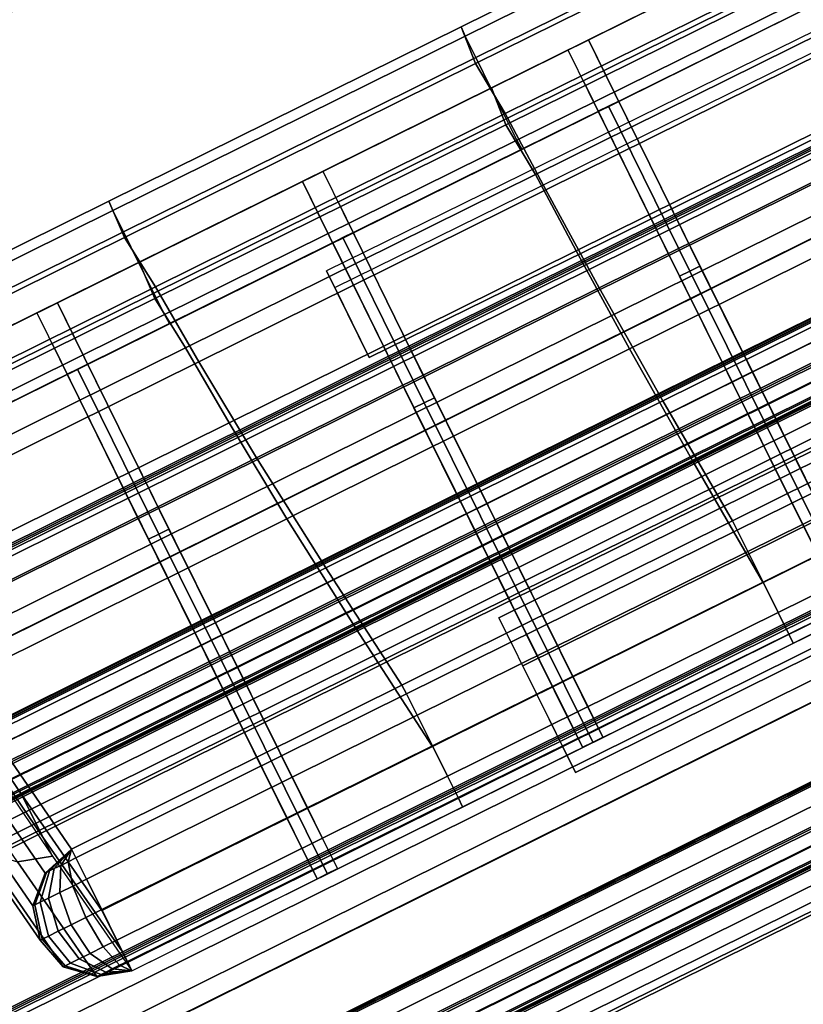
# Model space of a CAD drawing. Units: metres. Extents: x -0.3 to 2.45, y -1.09 to 1.13.
# Drawn here: x 0.75 to 0.82, y 0.12 to 0.21 of the extents above; entities that cross this region are included whole.
import ezdxf

# ---------------------------------------------------------------- set-up
doc = ezdxf.new("R2010")
doc.units = ezdxf.units.M
for name, color, linetype in [('72_CMAN_INSERT', 7, 'Continuous'), ('72_CMAN_RECEPTION_D2_ANY', 251, 'Continuous'), ('72_CMAN_RECEPTION_D3_DOGA', 7, 'Continuous'), ('72_CMAN_RECEPTION_D3_PLASTIC', 7, 'Continuous'), ('72_CMAN_RECEPTION_D3_TELAIO', 7, 'Continuous'), ('72_CMAN_RECEPTION_D3_TOPREC', 7, 'Continuous')]:
    doc.layers.add(name, color=color, linetype=linetype)

# ---------------------------------------------------------------- blocks, each defined once
blk = doc.blocks.new('72CMAN_RECEPTION_D3_DOGA_CONV60_1')
for points in [[(0.016384, 0.047137, 0.644388), (0.014818, 0.044059, 0.536674), (0.045573, 0.028751, 0.53668), (0.047269, 0.031762, 0.644394)], [(0.016384, 0.047137, 0.644388), (0.047269, 0.031762, 0.644394), (0.046834, 0.030973, 0.647391), (0.01595, 0.046348, 0.647385)], [(0.01595, 0.046348, 0.647385), (0.046834, 0.030973, 0.647391), (0.045906, 0.029111, 0.649688), (0.015021, 0.044486, 0.649682)], [(0.014818, 0.044059, 0.536674), (0.013244, 0.03915, 0.42903), (0.043756, 0.02397, 0.429035), (0.045573, 0.028751, 0.53668)], [(0.015021, 0.044486, 0.649682), (0.045906, 0.029111, 0.649688), (0.044569, 0.026426, 0.650475), (0.013684, 0.041801, 0.650469)], [(0.013711, 0.041766, 0.644407), (0.011046, 0.036413, 0.644425), (0.196353, -0.055838, 0.644462), (0.199018, -0.050485, 0.644443)], [(0.01372, 0.041784, 0.644407), (0.012153, 0.038706, 0.536693), (0.042908, 0.023398, 0.536698), (0.044604, 0.026409, 0.644413)], [(0.013684, 0.041801, 0.650469), (0.044569, 0.026426, 0.650475), (0.04323, 0.023736, 0.649708), (0.012346, 0.039111, 0.649702)], [(0.013244, 0.03915, 0.42903), (0.01069, 0.031938, 0.321534), (0.04083, 0.016954, 0.321538), (0.043756, 0.02397, 0.429035)], [(0.012346, 0.039111, 0.649702), (0.04323, 0.023736, 0.649708), (0.042296, 0.021856, 0.647429), (0.011411, 0.037232, 0.647423)], [(0.012153, 0.038706, 0.536693), (0.010579, 0.033797, 0.429048), (0.041091, 0.018618, 0.429053), (0.042908, 0.023398, 0.536698)], [(0.011411, 0.037232, 0.647423), (0.042296, 0.021856, 0.647429), (0.04193, 0.021038, 0.644431), (0.011046, 0.036413, 0.644425)], [(0.010579, 0.033797, 0.429048), (0.008026, 0.026585, 0.321552), (0.038165, 0.011601, 0.321557), (0.041091, 0.018618, 0.429053)], [(0.01069, 0.031938, 0.321534), (0.007471, 0.02259, 0.21422), (0.037189, 0.007826, 0.214223), (0.04083, 0.016954, 0.321538)], [(0.047269, 0.031762, 0.644394), (0.045573, 0.028751, 0.53668), (0.076341, 0.013436, 0.536686), (0.078154, 0.016387, 0.644401)], [(0.047269, 0.031762, 0.644394), (0.078154, 0.016387, 0.644401), (0.077719, 0.015598, 0.647398), (0.046834, 0.030973, 0.647391)], [(0.027087, 0.013748, 0.321591), (0.034315, 0.02818, 0.644434), (0.035652, 0.030865, 0.644425), (0.028424, 0.016433, 0.321582)], [(0.046834, 0.030973, 0.647391), (0.077719, 0.015598, 0.647398), (0.07679, 0.013736, 0.649694), (0.045906, 0.029111, 0.649688)], [(0.028878, 0.012856, 0.321591), (0.036106, 0.027289, 0.644434), (0.037443, 0.029974, 0.644425), (0.030215, 0.015542, 0.321582)], [(0.045573, 0.028751, 0.53668), (0.043756, 0.02397, 0.429035), (0.074436, 0.008702, 0.429039), (0.076341, 0.013436, 0.536686)], [(0.045906, 0.029111, 0.649688), (0.07679, 0.013736, 0.649694), (0.075454, 0.011051, 0.650482), (0.044569, 0.026426, 0.650475)], [(0.02575, 0.011062, 0.3216), (0.032978, 0.025494, 0.644443), (0.034315, 0.02818, 0.644434), (0.027087, 0.013748, 0.321591)], [(0.027541, 0.010171, 0.3216), (0.034769, 0.024603, 0.644443), (0.036106, 0.027289, 0.644434), (0.028878, 0.012856, 0.321591)], [(0.008026, 0.026585, 0.321552), (0.004806, 0.017237, 0.214239), (0.034525, 0.002473, 0.214242), (0.038165, 0.011601, 0.321557)], [(0.044604, 0.026409, 0.644413), (0.042908, 0.023398, 0.536698), (0.073676, 0.008083, 0.536704), (0.075489, 0.011034, 0.644419)], [(0.044569, 0.026426, 0.650475), (0.075454, 0.011051, 0.650482), (0.074115, 0.008361, 0.649715), (0.04323, 0.023736, 0.649708)], [(0.02575, 0.011062, 0.3216), (0.026646, 0.010616, 0.3216), (0.033873, 0.025049, 0.644443), (0.032978, 0.025494, 0.644443)], [(0.026646, 0.010616, 0.3216), (0.027541, 0.010171, 0.3216), (0.034769, 0.024603, 0.644443), (0.033873, 0.025049, 0.644443)], [(0.043756, 0.02397, 0.429035), (0.04083, 0.016954, 0.321538), (0.071255, 0.001817, 0.321543), (0.074436, 0.008702, 0.429039)], [(0.042908, 0.023398, 0.536698), (0.041091, 0.018618, 0.429053), (0.071771, 0.003349, 0.429058), (0.073676, 0.008083, 0.536704)], [(0.04323, 0.023736, 0.649708), (0.074115, 0.008361, 0.649715), (0.07318, 0.006481, 0.647435), (0.042296, 0.021856, 0.647429)], [(0.007471, 0.02259, 0.21422), (0.003854, 0.011704, 0.107063), (0.033168, -0.002853, 0.107066), (0.037189, 0.007826, 0.214223)], [(0.042296, 0.021856, 0.647429), (0.07318, 0.006481, 0.647435), (0.072815, 0.005663, 0.644437), (0.04193, 0.021038, 0.644431)], [(0.050363, 0.002161, 0.321591), (0.05759, 0.016593, 0.644434), (0.058927, 0.019278, 0.644425), (0.0517, 0.004846, 0.321582)], [(0.041091, 0.018618, 0.429053), (0.038165, 0.011601, 0.321557), (0.06859, -0.003535, 0.321561), (0.071771, 0.003349, 0.429058)], [(0.052153, 0.001269, 0.321591), (0.059381, 0.015702, 0.644434), (0.060718, 0.018387, 0.644425), (0.05349, 0.003955, 0.321582)], [(-0.000661, 0.002634, 0.107077), (0.001189, 0.006351, 0.107081), (0.004806, 0.017237, 0.214239), (0.002988, 0.01353, 0.214237)], [(0.004806, 0.017237, 0.214239), (0.001189, 0.006351, 0.107081), (0.030503, -0.008206, 0.107084), (0.034525, 0.002473, 0.214242)], [(0.012309, -0.016041, 0.000028), (0.027087, 0.013748, 0.321591), (0.028424, 0.016433, 0.321582), (0.013646, -0.013356, 0.000018)], [(0.04083, 0.016954, 0.321538), (0.037189, 0.007826, 0.214223), (0.067239, -0.007114, 0.214227), (0.071255, 0.001817, 0.321543)], [(0.049026, -0.000525, 0.3216), (0.056254, 0.013907, 0.644443), (0.05759, 0.016593, 0.644434), (0.050363, 0.002161, 0.321591)], [(0.050816, -0.001416, 0.3216), (0.058044, 0.013016, 0.644443), (0.059381, 0.015702, 0.644434), (0.052153, 0.001269, 0.321591)], [(0.078154, 0.016387, 0.644401), (0.076341, 0.013436, 0.536686), (0.107115, -0.001884, 0.536692), (0.109038, 0.001012, 0.644407)], [(0.077719, 0.015598, 0.647398), (0.108603, 0.000223, 0.647404), (0.107675, -0.001639, 0.649701), (0.07679, 0.013736, 0.649694)], [(0.078154, 0.016387, 0.644401), (0.109038, 0.001012, 0.644407), (0.108603, 0.000223, 0.647404), (0.077719, 0.015598, 0.647398)], [(0.014099, -0.016933, 0.000028), (0.028878, 0.012856, 0.321591), (0.030215, 0.015542, 0.321582), (0.015436, -0.014247, 0.000018)], [(-0.000106, 0.014007, 0.214211), (0.002164, 0.011873, 0.214229), (-0.001486, 0.000977, 0.107067), (-0.00375, 0.003112, 0.107054)], [(0.049026, -0.000525, 0.3216), (0.049921, -0.000971, 0.3216), (0.057149, 0.013462, 0.644443), (0.056254, 0.013907, 0.644443)], [(-0.001485, 0.000978, 0.107077), (-0.000661, 0.002634, 0.107077), (0.002988, 0.01353, 0.214237), (0.002164, 0.011874, 0.214237)], [(0.010972, -0.018727, 0.000037), (0.02575, 0.011062, 0.3216), (0.027087, 0.013748, 0.321591), (0.012309, -0.016041, 0.000028)], [(0.049921, -0.000971, 0.3216), (0.050816, -0.001416, 0.3216), (0.058044, 0.013016, 0.644443), (0.057149, 0.013462, 0.644443)], [(0.076341, 0.013436, 0.536686), (0.074436, 0.008702, 0.429039), (0.1052, -0.006612, 0.429044), (0.107115, -0.001884, 0.536692)], [(0.07679, 0.013736, 0.649694), (0.107675, -0.001639, 0.649701), (0.106338, -0.004324, 0.650488), (0.075454, 0.011051, 0.650482)], [(0.000793, 0.012267, 0.107044), (-0.002172, 0.011388, 0.107045), (-0.006004, -0.000298, -0.000024), (-0.003049, 0.00057, -0.000023)], [(0.003854, 0.011703, 0.107053), (0.000793, 0.012267, 0.107044), (-0.003049, 0.00057, -0.000023), (0, 0, 0)], [(0.012762, -0.019618, 0.000037), (0.027541, 0.010171, 0.3216), (0.028878, 0.012856, 0.321591), (0.014099, -0.016933, 0.000028)], [(-0.002172, 0.011388, 0.107045), (-0.004197, 0.009035, 0.107047), (-0.008016, -0.002635, -0.000024), (-0.006004, -0.000298, -0.000024)], [(0.003854, 0.011704, 0.107063), (0, 0, 0), (0.029011, -0.014395, 0.000001), (0.033168, -0.002853, 0.107066)], [(0.038165, 0.011601, 0.321557), (0.034525, 0.002473, 0.214242), (0.064574, -0.012467, 0.214245), (0.06859, -0.003535, 0.321561)], [(0.010972, -0.018727, 0.000037), (0.011867, -0.019173, 0.000037), (0.026646, 0.010616, 0.3216), (0.02575, 0.011062, 0.3216)], [(0.011867, -0.019173, 0.000037), (0.012762, -0.019618, 0.000037), (0.027541, 0.010171, 0.3216), (0.026646, 0.010616, 0.3216)], [(0.075489, 0.011034, 0.644419), (0.073676, 0.008083, 0.536704), (0.10445, -0.007237, 0.53671), (0.106373, -0.004341, 0.644425)], [(0.075454, 0.011051, 0.650482), (0.106338, -0.004324, 0.650488), (0.104999, -0.007014, 0.649721), (0.074115, 0.008361, 0.649715)], [(-0.004197, 0.009035, 0.107047), (-0.004844, 0.006002, 0.107051), (-0.008652, -0.005651, -0.000024), (-0.008016, -0.002635, -0.000024)], [(0.074436, 0.008702, 0.429039), (0.071255, 0.001817, 0.321543), (0.101821, -0.013399, 0.321547), (0.1052, -0.006612, 0.429044)], [(0.037189, 0.007826, 0.214223), (0.033168, -0.002853, 0.107066), (0.062725, -0.017549, 0.107069), (0.067239, -0.007114, 0.214227)], [(0.073676, 0.008083, 0.536704), (0.071771, 0.003349, 0.429058), (0.102535, -0.011965, 0.429062), (0.10445, -0.007237, 0.53671)], [(0.074115, 0.008361, 0.649715), (0.104999, -0.007014, 0.649721), (0.104065, -0.008894, 0.647441), (0.07318, 0.006481, 0.647435)], [(0.073638, -0.009427, 0.321591), (0.080866, 0.005006, 0.644434), (0.082203, 0.007691, 0.644425), (0.074975, -0.006741, 0.321582)], [(-0.004457, -0.009001, 0), (-0.002665, -0.005353, 0.000018), (0.001189, 0.006351, 0.107081), (-0.000661, 0.002634, 0.107077)], [(0.001189, 0.006351, 0.107081), (-0.002665, -0.005353, 0.000018), (0.026346, -0.019748, 0.000019), (0.030503, -0.008206, 0.107084)], [(0.07318, 0.006481, 0.647435), (0.104065, -0.008894, 0.647441), (0.103699, -0.009713, 0.644443), (0.072815, 0.005663, 0.644437)], [(0.075428, -0.010318, 0.321591), (0.082656, 0.004114, 0.644434), (0.083993, 0.0068, 0.644425), (0.076765, -0.007632, 0.321582)], [(-0.004844, 0.006002, 0.107051), (-0.00375, 0.003112, 0.107054), (-0.007549, -0.008528, -0.000023), (-0.008652, -0.005651, -0.000024)], [(0.035584, -0.027628, 0.000028), (0.050363, 0.002161, 0.321591), (0.0517, 0.004846, 0.321582), (0.036921, -0.024943, 0.000018)], [(0.072301, -0.012112, 0.3216), (0.079529, 0.00232, 0.644443), (0.080866, 0.005006, 0.644434), (0.073638, -0.009427, 0.321591)], [(0.037374, -0.02852, 0.000028), (0.052153, 0.001269, 0.321591), (0.05349, 0.003955, 0.321582), (0.038711, -0.025834, 0.000018)], [(0.074091, -0.013003, 0.3216), (0.081319, 0.001429, 0.644443), (0.082656, 0.004114, 0.644434), (0.075428, -0.010318, 0.321591)], [(-0.00375, 0.003112, 0.107054), (-0.001486, 0.000977, 0.107067), (-0.005282, -0.010657, 0), (-0.007549, -0.008528, -0.000023)], [(-0.005282, -0.010657, 0), (-0.004457, -0.009001, 0), (-0.000661, 0.002634, 0.107077), (-0.001485, 0.000978, 0.107077)], [(0.071771, 0.003349, 0.429058), (0.06859, -0.003535, 0.321561), (0.099156, -0.018752, 0.321565), (0.102535, -0.011965, 0.429062)], [(0.034525, 0.002473, 0.214242), (0.030503, -0.008206, 0.107084), (0.06006, -0.022902, 0.107087), (0.064574, -0.012467, 0.214245)], [(0.034247, -0.030314, 0.000037), (0.049026, -0.000525, 0.3216), (0.050363, 0.002161, 0.321591), (0.035584, -0.027628, 0.000028)], [(0.071255, 0.001817, 0.321543), (0.067239, -0.007114, 0.214227), (0.097452, -0.022148, 0.21423), (0.101821, -0.013399, 0.321547)], [(0.072301, -0.012112, 0.3216), (0.073196, -0.012558, 0.3216), (0.080424, 0.001875, 0.644443), (0.079529, 0.00232, 0.644443)], [(0.073196, -0.012558, 0.3216), (0.074091, -0.013003, 0.3216), (0.081319, 0.001429, 0.644443), (0.080424, 0.001875, 0.644443)], [(0.036037, -0.031205, 0.000037), (0.050816, -0.001416, 0.3216), (0.052153, 0.001269, 0.321591), (0.037374, -0.02852, 0.000028)], [(-0.003055, 0.00057, -0.000023), (-0.006008, -0.0003, -0.000024), (-0.005842, -0.000383, -0.001382), (-0.002958, 0.000522, -0.000796)], [(-0.002958, 0.000522, -0.000796), (-0.005842, -0.000383, -0.001382), (-0.005367, -0.000618, -0.002645), (-0.002686, 0.000387, -0.001515)], [(-0.002686, 0.000387, -0.001515), (-0.005367, -0.000618, -0.002645), (-0.004615, -0.000991, -0.003729), (-0.002256, 0.000174, -0.002131)], [(-0.002256, 0.000174, -0.002131), (-0.004615, -0.000991, -0.003729), (-0.003637, -0.001475, -0.004558), (-0.001698, -0.000103, -0.002601)], [(0, 0, 0), (-0.003055, 0.00057, -0.000023), (-0.002958, 0.000522, -0.000796), (0, 0, 0)], [(0, 0, 0), (-0.002958, 0.000522, -0.000796), (-0.002686, 0.000387, -0.001515), (0, 0, 0)], [(0, 0, 0), (-0.002686, 0.000387, -0.001515), (-0.002256, 0.000174, -0.002131), (0, 0, 0)], [(0, 0, 0), (-0.002256, 0.000174, -0.002131), (-0.001698, -0.000103, -0.002601), (0, 0, 0)], [(0, 0, 0), (-0.001698, -0.000103, -0.002601), (-0.001049, -0.000424, -0.002894), (0, 0, 0)], [(0, 0, 0), (-0.001049, -0.000424, -0.002894), (-0.000355, -0.000768, -0.00299), (0, 0, 0)], [(0.029011, -0.014395, 0.000001), (0, 0, 0), (-0.000355, -0.000768, -0.00299), (0.028642, -0.01518, -0.00298)], [(-0.006008, -0.0003, -0.000024), (-0.008017, -0.002637, -0.000024), (-0.007828, -0.002731, -0.001579), (-0.005842, -0.000383, -0.001382)], [(-0.005842, -0.000383, -0.001382), (-0.007828, -0.002731, -0.001579), (-0.007285, -0.003, -0.003027), (-0.005367, -0.000618, -0.002645)], [(-0.005367, -0.000618, -0.002645), (-0.007285, -0.003, -0.003027), (-0.006424, -0.003427, -0.004268), (-0.004615, -0.000991, -0.003729)], [(-0.001698, -0.000103, -0.002601), (-0.003637, -0.001475, -0.004558), (-0.002501, -0.002038, -0.005077), (-0.001049, -0.000424, -0.002894)], [(-0.001049, -0.000424, -0.002894), (-0.002501, -0.002038, -0.005077), (-0.001283, -0.002642, -0.005249), (-0.000355, -0.000768, -0.00299)], [(0.028642, -0.01518, -0.00298), (-0.000355, -0.000768, -0.00299), (-0.001283, -0.002642, -0.005249), (0.027712, -0.017057, -0.005234)], [(0.034247, -0.030314, 0.000037), (0.035142, -0.03076, 0.000037), (0.049921, -0.000971, 0.3216), (0.049026, -0.000525, 0.3216)], [(-0.004615, -0.000991, -0.003729), (-0.006424, -0.003427, -0.004268), (-0.005305, -0.003982, -0.005219), (-0.003637, -0.001475, -0.004558)], [(-0.003637, -0.001475, -0.004558), (-0.005305, -0.003982, -0.005219), (-0.004004, -0.004627, -0.005814), (-0.002501, -0.002038, -0.005077)], [(0.035142, -0.03076, 0.000037), (0.036037, -0.031205, 0.000037), (0.050816, -0.001416, 0.3216), (0.049921, -0.000971, 0.3216)], [(-0.002501, -0.002038, -0.005077), (-0.004004, -0.004627, -0.005814), (-0.002609, -0.005318, -0.006012), (-0.001283, -0.002642, -0.005249)], [(-0.008017, -0.002637, -0.000024), (-0.008652, -0.005654, -0.000024), (-0.008486, -0.005736, -0.001379), (-0.007828, -0.002731, -0.001579)], [(-0.007828, -0.002731, -0.001579), (-0.008486, -0.005736, -0.001379), (-0.008012, -0.005971, -0.002641), (-0.007285, -0.003, -0.003027)], [(-0.007285, -0.003, -0.003027), (-0.008012, -0.005971, -0.002641), (-0.007261, -0.006343, -0.003723), (-0.006424, -0.003427, -0.004268)], [(-0.006424, -0.003427, -0.004268), (-0.007261, -0.006343, -0.003723), (-0.006285, -0.006826, -0.004551), (-0.005305, -0.003982, -0.005219)], [(0.027712, -0.017057, -0.005234), (-0.001283, -0.002642, -0.005249), (-0.002609, -0.005318, -0.006012), (0.026384, -0.019736, -0.005994)], [(0.033168, -0.002853, 0.107066), (0.029011, -0.014395, 0.000001), (0.058019, -0.028795, 0.000001), (0.062725, -0.017549, 0.107069)], [(-0.005305, -0.003982, -0.005219), (-0.006285, -0.006826, -0.004551), (-0.00515, -0.007389, -0.005069), (-0.004004, -0.004627, -0.005814)], [(0.06859, -0.003535, 0.321561), (0.064574, -0.012467, 0.214245), (0.094787, -0.027501, 0.214249), (0.099156, -0.018752, 0.321565)], [(-0.004004, -0.004627, -0.005814), (-0.00515, -0.007389, -0.005069), (-0.003934, -0.007992, -0.005241), (-0.002609, -0.005318, -0.006012)], [(-0.008652, -0.005654, -0.000024), (-0.007548, -0.008529, -0.000023), (-0.007452, -0.008576, -0.000792), (-0.008486, -0.005736, -0.001379)], [(-0.008486, -0.005736, -0.001379), (-0.007452, -0.008576, -0.000792), (-0.007181, -0.008711, -0.001508), (-0.008012, -0.005971, -0.002641)], [(-0.008012, -0.005971, -0.002641), (-0.007181, -0.008711, -0.001508), (-0.006753, -0.008923, -0.00212), (-0.007261, -0.006343, -0.003723)], [(-0.002665, -0.005353, 0.000018), (-0.005282, -0.010657, 0), (0.168659, -0.097228, 0.000024), (0.171324, -0.091875, 0.000006)], [(0.026384, -0.019736, -0.005994), (-0.002609, -0.005318, -0.006012), (-0.003934, -0.007992, -0.005241), (0.025055, -0.022413, -0.005222)], [(-0.007261, -0.006343, -0.003723), (-0.006753, -0.008923, -0.00212), (-0.006197, -0.009198, -0.002589), (-0.006285, -0.006826, -0.004551)], [(-0.006285, -0.006826, -0.004551), (-0.006197, -0.009198, -0.002589), (-0.005552, -0.009518, -0.00288), (-0.00515, -0.007389, -0.005069)], [(0.058859, -0.039215, 0.000028), (0.073638, -0.009427, 0.321591), (0.074975, -0.006741, 0.321582), (0.060196, -0.03653, 0.000018)], [(-0.00515, -0.007389, -0.005069), (-0.005552, -0.009518, -0.00288), (-0.004862, -0.00986, -0.002976), (-0.003934, -0.007992, -0.005241)], [(0.06065, -0.040107, 0.000028), (0.075428, -0.010318, 0.321591), (0.076765, -0.007632, 0.321582), (0.061987, -0.037421, 0.000018)], [(0.067239, -0.007114, 0.214227), (0.062725, -0.017549, 0.107069), (0.092401, -0.032322, 0.107072), (0.097452, -0.022148, 0.21423)], [(-0.007548, -0.008529, -0.000023), (-0.005282, -0.010657, 0), (-0.005282, -0.010657, 0), (-0.007452, -0.008576, -0.000792)], [(-0.007452, -0.008576, -0.000792), (-0.005282, -0.010657, 0), (-0.005282, -0.010657, 0), (-0.007181, -0.008711, -0.001508)], [(0.025055, -0.022413, -0.005222), (-0.003934, -0.007992, -0.005241), (-0.004862, -0.00986, -0.002976), (0.024125, -0.024287, -0.00296)], [(0.030503, -0.008206, 0.107084), (0.026346, -0.019748, 0.000019), (0.055354, -0.034147, 0.000019), (0.06006, -0.022902, 0.107087)], [(-0.007181, -0.008711, -0.001508), (-0.005282, -0.010657, 0), (-0.005282, -0.010657, 0), (-0.006753, -0.008923, -0.00212)], [(-0.006753, -0.008923, -0.00212), (-0.005282, -0.010657, 0), (-0.005282, -0.010657, 0), (-0.006197, -0.009198, -0.002589)], [(-0.006197, -0.009198, -0.002589), (-0.005282, -0.010657, 0), (-0.005282, -0.010657, 0), (-0.005552, -0.009518, -0.00288)], [(0.057522, -0.041901, 0.000037), (0.072301, -0.012112, 0.3216), (0.073638, -0.009427, 0.321591), (0.058859, -0.039215, 0.000028)], [(-0.005552, -0.009518, -0.00288), (-0.005282, -0.010657, 0), (-0.005282, -0.010657, 0), (-0.004862, -0.00986, -0.002976)], [(0.024125, -0.024287, -0.00296), (-0.004862, -0.00986, -0.002976), (-0.005282, -0.010657, 0), (0.02371, -0.025081, 0.000016)], [(0.059313, -0.042792, 0.000037), (0.074091, -0.013003, 0.3216), (0.075428, -0.010318, 0.321591), (0.06065, -0.040107, 0.000028)], [(0.057522, -0.041901, 0.000037), (0.058417, -0.042347, 0.000037), (0.073196, -0.012558, 0.3216), (0.072301, -0.012112, 0.3216)], [(0.058417, -0.042347, 0.000037), (0.059313, -0.042792, 0.000037), (0.074091, -0.013003, 0.3216), (0.073196, -0.012558, 0.3216)], [(0.064574, -0.012467, 0.214245), (0.06006, -0.022902, 0.107087), (0.089736, -0.037675, 0.107091), (0.094787, -0.027501, 0.214249)], [(0.058019, -0.028795, 0.000001), (0.029011, -0.014395, 0.000001), (0.028642, -0.01518, -0.00298), (0.057619, -0.029617, -0.002957)], [(0.057619, -0.029617, -0.002957), (0.028642, -0.01518, -0.00298), (0.027712, -0.017057, -0.005234), (0.056689, -0.031494, -0.005204)], [(0.056689, -0.031494, -0.005204), (0.027712, -0.017057, -0.005234), (0.026384, -0.019736, -0.005994), (0.055361, -0.034169, -0.005961)], [(0.062725, -0.017549, 0.107069), (0.058019, -0.028795, 0.000001), (0.087022, -0.043205, 0), (0.092401, -0.032322, 0.107072)], [(0.055361, -0.034169, -0.005961), (0.026384, -0.019736, -0.005994), (0.025055, -0.022413, -0.005222), (0.054033, -0.036845, -0.005195)], [(0.054033, -0.036845, -0.005195), (0.025055, -0.022413, -0.005222), (0.024125, -0.024287, -0.00296), (0.0531, -0.038722, -0.002943)], [(0.06006, -0.022902, 0.107087), (0.055354, -0.034147, 0.000019), (0.084357, -0.048558, 0.000018), (0.089736, -0.037675, 0.107091)], [(0.0531, -0.038722, -0.002943), (0.024125, -0.024287, -0.00296), (0.02371, -0.025081, 0.000016), (0.052702, -0.039506, 0.000029)], [(0.087022, -0.043205, 0), (0.058019, -0.028795, 0.000001), (0.057619, -0.029617, -0.002957), (0.086582, -0.044076, -0.002929)], [(0.086582, -0.044076, -0.002929), (0.057619, -0.029617, -0.002957), (0.056689, -0.031494, -0.005204), (0.085653, -0.045949, -0.005169)], [(0.085653, -0.045949, -0.005169), (0.056689, -0.031494, -0.005204), (0.055361, -0.034169, -0.005961), (0.084329, -0.048615, -0.005925)], [(0.084329, -0.048615, -0.005925), (0.055361, -0.034169, -0.005961), (0.054033, -0.036845, -0.005195), (0.083003, -0.051284, -0.005167)], [(0.083003, -0.051284, -0.005167), (0.054033, -0.036845, -0.005195), (0.0531, -0.038722, -0.002943), (0.082068, -0.053163, -0.002931)], [(0.082068, -0.053163, -0.002931), (0.0531, -0.038722, -0.002943), (0.052702, -0.039506, 0.000029), (0.081693, -0.053934, 0.000037)]]:
    blk.add_3dface(points)
blk = doc.blocks.new('72CMAN_RECEPTION_D3_GANCIOFORDOGHE')
for points in [[(-0.001006, 0.001244, 0.041), (0.004319, -0.005345, 0.041), (0.089269, 0.063308, 0.041), (0.083944, 0.069897, 0.041)], [(0.08495, 0.068653), (0.089269, 0.063308), (0.004319, -0.005345), (0, 0)], [(0.089269, 0.063308, 0.041), (0.004319, -0.005345, 0.041), (0.004319, -0.005345), (0.089269, 0.063308)], [(-0.001006, 0.001244, 0.041), (0, 0), (0.004319, -0.005345), (0.004319, -0.005345, 0.041)]]:
    blk.add_3dface(points)
blk = doc.blocks.new('72CMAN_RECEPTION_D3_GANCIOFORDOGHE_2')
for points in [[(-0.002949, 0.003649, 0.041), (0.006577, -0.008138, 0.041), (0.091442, 0.060446, 0.041), (0.081916, 0.072234, 0.041)], [(0, 0), (-0.002949, 0.003649, 0.041), (0.081916, 0.072234, 0.041), (0.084865, 0.068584)], [(0.084865, 0.068584), (0.091442, 0.060446), (0.006577, -0.008138), (0, 0)], [(0.091442, 0.060446, 0.041), (0.091442, 0.060446), (0.006577, -0.008138), (0.006577, -0.008138, 0.041)], [(0, 0), (-0.002949, 0.003649, 0.041), (0.006577, -0.008138, 0.041), (0.006577, -0.008138)]]:
    blk.add_3dface(points)
blk = doc.blocks.new('72CMAN_RECEPTION_D3_TELAIOFOR_CONV60_1')
for points in [[(0.912333, -0.19478, 0.4673), (0.912333, -0.194072, 0.467007), (0.670625, -0.17876, 0.467007), (0.670536, -0.179461, 0.4673)], [(0.912333, -0.19478, 0.4323), (0.912333, -0.194072, 0.432593), (0.670625, -0.17876, 0.432593), (0.670536, -0.179461, 0.4323)], [(0.912333, -0.19428, 0.455), (0.912333, -0.193926, 0.455146), (0.670644, -0.178614, 0.455146), (0.670599, -0.178965, 0.455)], [(0.912333, -0.19428, 0.4446), (0.912333, -0.193926, 0.444454), (0.670644, -0.178614, 0.444454), (0.670599, -0.178965, 0.4446)], [(0.912333, -0.194072, 0.467007), (0.912333, -0.19378, 0.4663), (0.670662, -0.178469, 0.4663), (0.670625, -0.17876, 0.467007)], [(0.912333, -0.194072, 0.432593), (0.912333, -0.19378, 0.4333), (0.670662, -0.178469, 0.4333), (0.670625, -0.17876, 0.432593)], [(0.912333, -0.193926, 0.455146), (0.912333, -0.19378, 0.4555), (0.670662, -0.178469, 0.4555), (0.670644, -0.178614, 0.455146)], [(0.912333, -0.193926, 0.444454), (0.912333, -0.19378, 0.4441), (0.670662, -0.178469, 0.4441), (0.670644, -0.178614, 0.444454)], [(0.912333, -0.19378, 0.4555), (0.912333, -0.19378, 0.4609), (0.670662, -0.178469, 0.4609), (0.670662, -0.178469, 0.4555)], [(0.912333, -0.19378, 0.4609), (0.912333, -0.19378, 0.4663), (0.670662, -0.178469, 0.4663), (0.670662, -0.178469, 0.4609)], [(0.912333, -0.19378, 0.4333), (0.912333, -0.19378, 0.4387), (0.670662, -0.178469, 0.4387), (0.670662, -0.178469, 0.4333)], [(0.912333, -0.19378, 0.4387), (0.912333, -0.19378, 0.4441), (0.670662, -0.178469, 0.4441), (0.670662, -0.178469, 0.4387)], [(0.912333, -0.201058, 0.467296), (0.912333, -0.19478, 0.4673), (0.670536, -0.179461, 0.4673), (0.669744, -0.18569, 0.467296)], [(0.912333, -0.201026, 0.4323), (0.912333, -0.19478, 0.4323), (0.670536, -0.179461, 0.4323), (0.669748, -0.185658, 0.4323)], [(0.912333, -0.19678, 0.455), (0.912333, -0.19428, 0.455), (0.670599, -0.178965, 0.455), (0.670284, -0.181445, 0.455)], [(0.912333, -0.19428, 0.4446), (0.912333, -0.19678, 0.4446), (0.670284, -0.181445, 0.4446), (0.670599, -0.178965, 0.4446)], [(0.912333, -0.19928, 0.455), (0.912333, -0.19678, 0.455), (0.670284, -0.181445, 0.455), (0.669968, -0.183925, 0.455)], [(0.912333, -0.19678, 0.4446), (0.912333, -0.19928, 0.4446), (0.669968, -0.183925, 0.4446), (0.670284, -0.181445, 0.4446)], [(0.912333, -0.19928, 0.4446), (0.912333, -0.19928, 0.4498), (0.669968, -0.183925, 0.4498), (0.669968, -0.183925, 0.4446)], [(0.912333, -0.19928, 0.4498), (0.912333, -0.19928, 0.455), (0.669968, -0.183925, 0.455), (0.669968, -0.183925, 0.4498)], [(0.912333, -0.207337, 0.467291), (0.912333, -0.201058, 0.467296), (0.669744, -0.18569, 0.467296), (0.668951, -0.191918, 0.467291)], [(0.912333, -0.207272, 0.4323), (0.912333, -0.201026, 0.4323), (0.669748, -0.185658, 0.4323), (0.66896, -0.191854, 0.4323)], [(0.912333, -0.209229, 0.46555), (0.912333, -0.207626, 0.467153), (0.668915, -0.192205, 0.467153), (0.668713, -0.193795, 0.46555)], [(0.912333, -0.20923, 0.43405), (0.912333, -0.207626, 0.432446), (0.668915, -0.192205, 0.432446), (0.668713, -0.193796, 0.43405)], [(0.912333, -0.207626, 0.432446), (0.912333, -0.207462, 0.432342), (0.668936, -0.192042, 0.432342), (0.668915, -0.192205, 0.432446)], [(0.912333, -0.207626, 0.467153), (0.912333, -0.207491, 0.467243), (0.668932, -0.192071, 0.467243), (0.668915, -0.192205, 0.467153)], [(0.912333, -0.207491, 0.467243), (0.912333, -0.207337, 0.467291), (0.668951, -0.191918, 0.467291), (0.668932, -0.192071, 0.467243)], [(0.912333, -0.207462, 0.432342), (0.912333, -0.207272, 0.4323), (0.66896, -0.191854, 0.4323), (0.668936, -0.192042, 0.432342)], [(0.912333, -0.210833, 0.463946), (0.912333, -0.209229, 0.46555), (0.668713, -0.193795, 0.46555), (0.66851, -0.195386, 0.463946)], [(0.912333, -0.210833, 0.435653), (0.912333, -0.20923, 0.43405), (0.668713, -0.193796, 0.43405), (0.66851, -0.195386, 0.435653)], [(0.912333, -0.212398, 0.435791), (0.912333, -0.211187, 0.4358), (0.668466, -0.195737, 0.4358), (0.668313, -0.196938, 0.435791)], [(0.912333, -0.212333, 0.4638), (0.912333, -0.211187, 0.4638), (0.668466, -0.195737, 0.4638), (0.668321, -0.196874, 0.4638)], [(0.912333, -0.211187, 0.4638), (0.912333, -0.210995, 0.463838), (0.66849, -0.195547, 0.463838), (0.668466, -0.195737, 0.4638)], [(0.912333, -0.211187, 0.4358), (0.912333, -0.210995, 0.435762), (0.66849, -0.195547, 0.435762), (0.668466, -0.195737, 0.4358)], [(0.912333, -0.210995, 0.463838), (0.912333, -0.210833, 0.463946), (0.66851, -0.195386, 0.463946), (0.66849, -0.195547, 0.463838)], [(0.912333, -0.210995, 0.435762), (0.912333, -0.210833, 0.435653), (0.66851, -0.195386, 0.435653), (0.66849, -0.195547, 0.435762)], [(0.912333, -0.213609, 0.435783), (0.912333, -0.212398, 0.435791), (0.668313, -0.196938, 0.435791), (0.66816, -0.19814, 0.435783)], [(0.912333, -0.21348, 0.4638), (0.912333, -0.212333, 0.4638), (0.668321, -0.196874, 0.4638), (0.668176, -0.198012, 0.4638)], [(0.912333, -0.214179, 0.4673), (0.912333, -0.214038, 0.467241), (0.668106, -0.198566, 0.467241), (0.668088, -0.198706, 0.4673)], [(0.912333, -0.214179, 0.4323), (0.912333, -0.214038, 0.432359), (0.668106, -0.198566, 0.432359), (0.668088, -0.198706, 0.4323)], [(0.912333, -0.214038, 0.432359), (0.912333, -0.213979, 0.4325), (0.668113, -0.198507, 0.4325), (0.668106, -0.198566, 0.432359)], [(0.912333, -0.214038, 0.467241), (0.912333, -0.21398, 0.4671), (0.668113, -0.198508, 0.4671), (0.668106, -0.198566, 0.467241)], [(0.912333, -0.21398, 0.4643), (0.912333, -0.21383, 0.463949), (0.668132, -0.198359, 0.463949), (0.668113, -0.198508, 0.4643)], [(0.912333, -0.21398, 0.4353), (0.912333, -0.213873, 0.435602), (0.668127, -0.198402, 0.435602), (0.668113, -0.198508, 0.4353)], [(0.912333, -0.213979, 0.4325), (0.912333, -0.21398, 0.4339), (0.668113, -0.198507, 0.4339), (0.668113, -0.198507, 0.4325)], [(0.912333, -0.21398, 0.4339), (0.912333, -0.21398, 0.4353), (0.668113, -0.198508, 0.4353), (0.668113, -0.198507, 0.4339)], [(0.912333, -0.21398, 0.4643), (0.912333, -0.21398, 0.4657), (0.668113, -0.198508, 0.4657), (0.668113, -0.198508, 0.4643)], [(0.912333, -0.21398, 0.4657), (0.912333, -0.21398, 0.4671), (0.668113, -0.198508, 0.4671), (0.668113, -0.198508, 0.4657)], [(0.912333, -0.213873, 0.435602), (0.912333, -0.213609, 0.435783), (0.66816, -0.19814, 0.435783), (0.668127, -0.198402, 0.435602)], [(0.912333, -0.21383, 0.463949), (0.912333, -0.21348, 0.4638), (0.668176, -0.198012, 0.4638), (0.668132, -0.198359, 0.463949)], [(0.912333, -0.21548, 0.4673), (0.912333, -0.214179, 0.4673), (0.668088, -0.198706, 0.4673), (0.667924, -0.199996, 0.4673)], [(0.912333, -0.21548, 0.4323), (0.912333, -0.214179, 0.4323), (0.668088, -0.198706, 0.4323), (0.667924, -0.199996, 0.4323)], [(0.912333, -0.21678, 0.4673), (0.912333, -0.21548, 0.4673), (0.667924, -0.199996, 0.4673), (0.66776, -0.201285, 0.4673)], [(0.912333, -0.21678, 0.4323), (0.912333, -0.21548, 0.4323), (0.667924, -0.199996, 0.4323), (0.66776, -0.201285, 0.4323)], [(0.912333, -0.21778, 0.4663), (0.912333, -0.217483, 0.467004), (0.667671, -0.201983, 0.467004), (0.667634, -0.202277, 0.4663)], [(0.912333, -0.21778, 0.4333), (0.912333, -0.217487, 0.432593), (0.66767, -0.201987, 0.432593), (0.667634, -0.202277, 0.4333)], [(0.912333, -0.217487, 0.432593), (0.912333, -0.21678, 0.4323), (0.66776, -0.201285, 0.4323), (0.66767, -0.201987, 0.432593)], [(0.912333, -0.217483, 0.467004), (0.912333, -0.21678, 0.4673), (0.66776, -0.201285, 0.4673), (0.667671, -0.201983, 0.467004)], [(0.912333, -0.21778, 0.4663), (0.912333, -0.21778, 0.4498), (0.667634, -0.202277, 0.4498), (0.667634, -0.202277, 0.4663)], [(0.912333, -0.21778, 0.4498), (0.912333, -0.21778, 0.4333), (0.667634, -0.202277, 0.4333), (0.667634, -0.202277, 0.4498)], [(0.911684, -0.233278), (0.911684, -0.230778), (0.674998, -0.215783), (0.674683, -0.218263)], [(0.911684, -0.233278, -0.0104), (0.911684, -0.230778, -0.0104), (0.674998, -0.215783, -0.0104), (0.674683, -0.218263, -0.0104)], [(0.911684, -0.231278, 0.0123), (0.911684, -0.230571, 0.012007), (0.675024, -0.215577, 0.012007), (0.674935, -0.216279, 0.0123)], [(0.911684, -0.231278, -0.0227), (0.911684, -0.230571, -0.022407), (0.675024, -0.215577, -0.022407), (0.674935, -0.216279, -0.0227)], [(0.911684, -0.230778), (0.911684, -0.230424, 0.000146), (0.675043, -0.215432, 0.000146), (0.674998, -0.215783)], [(0.911684, -0.230778, -0.0104), (0.911684, -0.230424, -0.010546), (0.675043, -0.215432, -0.010546), (0.674998, -0.215783, -0.0104)], [(0.911684, -0.230571, 0.012007), (0.911684, -0.230278, 0.0113), (0.675061, -0.215287, 0.0113), (0.675024, -0.215577, 0.012007)], [(0.911684, -0.230571, -0.022407), (0.911684, -0.230278, -0.0217), (0.675061, -0.215287, -0.0217), (0.675024, -0.215577, -0.022407)], [(0.911684, -0.230424, 0.000146), (0.911684, -0.230278, 0.0005), (0.675061, -0.215287, 0.0005), (0.675043, -0.215432, 0.000146)], [(0.911684, -0.230424, -0.010546), (0.911684, -0.230278, -0.0109), (0.675061, -0.215287, -0.0109), (0.675043, -0.215432, -0.010546)], [(0.911684, -0.230278, 0.0005), (0.911684, -0.230278, 0.0059), (0.675061, -0.215287, 0.0059), (0.675061, -0.215287, 0.0005)], [(0.911684, -0.230278, 0.0059), (0.911684, -0.230278, 0.0113), (0.675061, -0.215287, 0.0113), (0.675061, -0.215287, 0.0059)], [(0.911684, -0.230278, -0.0217), (0.911684, -0.230278, -0.0163), (0.675061, -0.215287, -0.0163), (0.675061, -0.215287, -0.0217)], [(0.911684, -0.230278, -0.0163), (0.911684, -0.230278, -0.0109), (0.675061, -0.215287, -0.0109), (0.675061, -0.215287, -0.0163)], [(0.911684, -0.237556, 0.012296), (0.911684, -0.231278, 0.0123), (0.674935, -0.216279, 0.0123), (0.674143, -0.222507, 0.012296)], [(0.911684, -0.237524, -0.0227), (0.911684, -0.231278, -0.0227), (0.674935, -0.216279, -0.0227), (0.674147, -0.222475, -0.0227)], [(0.911684, -0.235778), (0.911684, -0.233278), (0.674683, -0.218263), (0.674367, -0.220743)], [(0.911684, -0.235778, -0.0104), (0.911684, -0.233278, -0.0104), (0.674683, -0.218263, -0.0104), (0.674367, -0.220743, -0.0104)], [(0.911684, -0.235778, -0.0104), (0.911684, -0.235778, -0.0052), (0.674367, -0.220743, -0.0052), (0.674367, -0.220743, -0.0104)], [(0.911684, -0.235778, -0.0052), (0.911684, -0.235778), (0.674367, -0.220743), (0.674367, -0.220743, -0.0052)], [(0.911684, -0.243835, 0.012291), (0.911684, -0.237556, 0.012296), (0.674143, -0.222507, 0.012296), (0.67335, -0.228736, 0.012291)], [(0.911684, -0.24377, -0.0227), (0.911684, -0.237524, -0.0227), (0.674147, -0.222475, -0.0227), (0.673359, -0.228672, -0.0227)], [(0.911684, -0.244124, -0.022554), (0.911684, -0.24396, -0.022658), (0.673335, -0.22886, -0.022658), (0.673314, -0.229023, -0.022554)], [(0.911684, -0.244124, 0.012153), (0.911684, -0.243989, 0.012243), (0.673331, -0.228889, 0.012243), (0.673314, -0.229023, 0.012153)], [(0.911684, -0.243989, 0.012243), (0.911684, -0.243835, 0.012291), (0.67335, -0.228736, 0.012291), (0.673331, -0.228889, 0.012243)], [(0.911684, -0.24396, -0.022658), (0.911684, -0.24377, -0.0227), (0.673359, -0.228672, -0.0227), (0.673335, -0.22886, -0.022658)], [(0.911684, -0.245728, 0.01055), (0.911684, -0.244124, 0.012153), (0.673314, -0.229023, 0.012153), (0.673112, -0.230613, 0.01055)], [(0.911684, -0.245728, -0.02095), (0.911684, -0.244124, -0.022554), (0.673314, -0.229023, -0.022554), (0.673112, -0.230613, -0.02095)], [(0.911684, -0.247331, 0.008946), (0.911684, -0.245728, 0.01055), (0.673112, -0.230613, 0.01055), (0.672909, -0.232204, 0.008946)], [(0.911684, -0.247331, -0.019347), (0.911684, -0.245728, -0.02095), (0.673112, -0.230613, -0.02095), (0.672909, -0.232204, -0.019347)], [(0.911684, -0.247685, 0.0088), (0.911684, -0.247493, 0.008838), (0.672889, -0.232365, 0.008838), (0.672865, -0.232555, 0.0088)], [(0.911684, -0.247685, -0.0192), (0.911684, -0.247493, -0.019238), (0.672889, -0.232365, -0.019238), (0.672865, -0.232555, -0.0192)], [(0.911684, -0.247493, 0.008838), (0.911684, -0.247331, 0.008946), (0.672909, -0.232204, 0.008946), (0.672889, -0.232365, 0.008838)], [(0.911684, -0.247493, -0.019238), (0.911684, -0.247331, -0.019347), (0.672909, -0.232204, -0.019347), (0.672889, -0.232365, -0.019238)], [(0.911684, -0.248896, -0.019209), (0.911684, -0.247685, -0.0192), (0.672865, -0.232555, -0.0192), (0.672712, -0.233756, -0.019209)], [(0.911684, -0.248831, 0.0088), (0.911684, -0.247685, 0.0088), (0.672865, -0.232555, 0.0088), (0.67272, -0.233692, 0.0088)], [(0.911684, -0.250107, -0.019217), (0.911684, -0.248896, -0.019209), (0.672712, -0.233756, -0.019209), (0.672559, -0.234958, -0.019217)], [(0.911684, -0.249978, 0.0088), (0.911684, -0.248831, 0.0088), (0.67272, -0.233692, 0.0088), (0.672575, -0.234829, 0.0088)], [(0.911684, -0.250371, -0.019398), (0.911684, -0.250107, -0.019217), (0.672559, -0.234958, -0.019217), (0.672526, -0.23522, -0.019398)], [(0.911684, -0.250328, 0.008949), (0.911684, -0.249978, 0.0088), (0.672575, -0.234829, 0.0088), (0.672531, -0.235177, 0.008949)], [(0.911684, -0.251978, -0.0227), (0.911684, -0.250678, -0.0227), (0.672487, -0.235524, -0.0227), (0.672323, -0.236813, -0.0227)], [(0.911684, -0.251978, 0.0123), (0.911684, -0.250678, 0.0123), (0.672487, -0.235524, 0.0123), (0.672323, -0.236813, 0.0123)], [(0.911684, -0.250678, 0.0123), (0.911684, -0.250536, 0.012241), (0.672505, -0.235383, 0.012241), (0.672487, -0.235524, 0.0123)], [(0.911684, -0.250678, -0.0227), (0.911684, -0.250536, -0.022641), (0.672505, -0.235383, -0.022641), (0.672487, -0.235524, -0.0227)], [(0.911684, -0.250536, 0.012241), (0.911684, -0.250478, 0.0121), (0.672512, -0.235325, 0.0121), (0.672505, -0.235383, 0.012241)], [(0.911684, -0.250536, -0.022641), (0.911684, -0.250478, -0.0225), (0.672512, -0.235325, -0.0225), (0.672505, -0.235383, -0.022641)], [(0.911684, -0.250478, 0.0093), (0.911684, -0.250328, 0.008949), (0.672531, -0.235177, 0.008949), (0.672512, -0.235325, 0.0093)], [(0.911684, -0.250478, -0.0197), (0.911684, -0.250371, -0.019398), (0.672526, -0.23522, -0.019398), (0.672512, -0.235325, -0.0197)], [(0.911684, -0.250478, 0.0093), (0.911684, -0.250478, 0.0107), (0.672512, -0.235325, 0.0107), (0.672512, -0.235325, 0.0093)], [(0.911684, -0.250478, 0.0107), (0.911684, -0.250478, 0.0121), (0.672512, -0.235325, 0.0121), (0.672512, -0.235325, 0.0107)], [(0.911684, -0.250478, -0.0225), (0.911684, -0.250478, -0.0211), (0.672512, -0.235325, -0.0211), (0.672512, -0.235325, -0.0225)], [(0.911684, -0.250478, -0.0211), (0.911684, -0.250478, -0.0197), (0.672512, -0.235325, -0.0197), (0.672512, -0.235325, -0.0211)], [(0.911684, -0.253278, -0.0227), (0.911684, -0.251978, -0.0227), (0.672323, -0.236813, -0.0227), (0.672159, -0.238103, -0.0227)], [(0.911684, -0.253278, 0.0123), (0.911684, -0.251978, 0.0123), (0.672323, -0.236813, 0.0123), (0.672159, -0.238103, 0.0123)], [(0.911684, -0.253981, 0.012004), (0.911684, -0.253278, 0.0123), (0.672159, -0.238103, 0.0123), (0.67207, -0.238801, 0.012004)], [(0.911684, -0.253985, -0.022407), (0.911684, -0.253278, -0.0227), (0.672159, -0.238103, -0.0227), (0.67207, -0.238804, -0.022407)], [(0.911684, -0.254278, 0.0113), (0.911684, -0.253981, 0.012004), (0.67207, -0.238801, 0.012004), (0.672033, -0.239095, 0.0113)], [(0.911684, -0.254278, -0.0217), (0.911684, -0.253985, -0.022407), (0.67207, -0.238804, -0.022407), (0.672033, -0.239095, -0.0217)], [(0.911684, -0.254278, 0.0113), (0.911684, -0.254278, -0.0052), (0.672033, -0.239095, -0.0052), (0.672033, -0.239095, 0.0113)], [(0.911684, -0.254278, -0.0052), (0.911684, -0.254278, -0.0217), (0.672033, -0.239095, -0.0217), (0.672033, -0.239095, -0.0052)]]:
    blk.add_3dface(points)
blk = doc.blocks.new('72CMAN_RECEPTION_D3_TOPCONV_60_2')
at = {"invisible_edges": 5}
for points in [[(-0.596784, 0.023434, 0.027414), (-0.600026, 0.901278, 0.027414), (-0.698153, 0.926093, 0.027414), (-0.695119, 0.039941, 0.027414)], [(-0.596784, 0.023434, -0.000586), (-0.600026, 0.901278, -0.000586), (-0.698153, 0.926093, -0.000586), (-0.695119, 0.039941, -0.000586)], [(-0.497906, 0.010571, 0.027414), (-0.50068, 0.881911, 0.027414), (-0.600026, 0.901278, 0.027414), (-0.596784, 0.023434, 0.027414)], [(-0.497906, 0.010571, -0.000586), (-0.50068, 0.881911, -0.000586), (-0.600026, 0.901278, -0.000586), (-0.596784, 0.023434, -0.000586)], [(-0.398621, 0.001371, 0.027414), (-0.400417, 0.868051, 0.027414), (-0.50068, 0.881911, 0.027414), (-0.497906, 0.010571, 0.027414)], [(-0.398621, 0.001371, -0.000586), (-0.400417, 0.868051, -0.000586), (-0.50068, 0.881911, -0.000586), (-0.497906, 0.010571, -0.000586)], [(-0.299063, -0.004154, 0.027414), (-0.299542, 0.85974, 0.027414), (-0.400417, 0.868051, 0.027414), (-0.398621, 0.001371, 0.027414)], [(-0.299063, -0.004154, -0.000586), (-0.299542, 0.85974, -0.000586), (-0.400417, 0.868051, -0.000586), (-0.398621, 0.001371, -0.000586)]]:
    blk.add_3dface(points, dxfattribs=at)
for points in [[(-0.299427, 0.861737, 0.025414), (-0.299432, 0.861565, 0.026181), (-0.400201, 0.869868, 0.026181), (-0.400191, 0.870038, 0.025414)], [(-0.299432, 0.861565, 0.000647), (-0.299427, 0.861737, 0.001414), (-0.400191, 0.870038, 0.001414), (-0.400201, 0.869868, 0.000647)], [(-0.400191, 0.870038, 0.001414), (-0.299427, 0.861737, 0.001414), (-0.299427, 0.861737, 0.025414), (-0.400191, 0.870038, 0.025414)], [(-0.299451, 0.861103, 0.026828), (-0.299488, 0.860452, 0.027261), (-0.40031, 0.868761, 0.027261), (-0.400239, 0.869408, 0.026828)], [(-0.299488, 0.860452, -0.000433), (-0.299451, 0.861103, 0), (-0.400239, 0.869408, 0), (-0.40031, 0.868761, -0.000433)], [(-0.299432, 0.861565, 0.026181), (-0.299451, 0.861103, 0.026828), (-0.400239, 0.869408, 0.026828), (-0.400201, 0.869868, 0.026181)], [(-0.299451, 0.861103, 0), (-0.299432, 0.861565, 0.000647), (-0.400201, 0.869868, 0.000647), (-0.400239, 0.869408, 0)], [(-0.299488, 0.860452, 0.027261), (-0.299542, 0.85974, 0.027414), (-0.400417, 0.868051, 0.027414), (-0.40031, 0.868761, 0.027261)], [(-0.299542, 0.85974, -0.000586), (-0.299488, 0.860452, -0.000433), (-0.40031, 0.868761, -0.000433), (-0.400417, 0.868051, -0.000586)]]:
    blk.add_3dface(points)
blk = doc.blocks.new('72_CMAN_RECEPTION_D2_TOPCONVWITHUPPERSHELF_60_3')
at = {"layer": '72_CMAN_RECEPTION_D2_ANY'}
for centre, radius, start, end in [((0.910063, 1.608018), 1.834414, 241.571952, 298.483067), ((0.909914, 1.608604), 2.698, 244.588566, 295.411434)]:
    blk.add_arc(centre, radius, start, end, dxfattribs=at)
blk = doc.blocks.new('72cman_reception2A7D1E0CB339146B4934717BC3E8E0572')
at = {"rotation": 30}
blk.add_blockref('72_CMAN_RECEPTION_D2_TOPCONVWITHUPPERSHELF_60_3', (0.0143, 0.0343), dxfattribs=at)
blk = doc.blocks.new('EDWG71D05AE5D2054EF4BEA51710D737052F')
at = {"color": 7}
blk.add_blockref('72cman_reception2A7D1E0CB339146B4934717BC3E8E0572', (0, 0), dxfattribs=at)
at = {"layer": '72_CMAN_RECEPTION_D3_DOGA', "color": 0, "rotation": 52.8}
blk.add_blockref('72CMAN_RECEPTION_D3_DOGA_CONV60_1', (0.7518, 0.1335, 0.0578), dxfattribs=at)
at = {"layer": '72_CMAN_RECEPTION_D3_PLASTIC', "color": 0}
for name, p, rotation in [('72CMAN_RECEPTION_D3_GANCIOFORDOGHE', (0.7749, 0.1828, 0.5897), 347.252), ('72CMAN_RECEPTION_D3_GANCIOFORDOGHE_2', (0.7914, 0.1496, 0.1347), 347.4)]:
    blk.add_blockref(name, p, dxfattribs=dict(at, rotation=rotation))
at = {"layer": '72_CMAN_RECEPTION_D3_TELAIO', "color": 0, "rotation": 30}
blk.add_blockref('72CMAN_RECEPTION_D3_TELAIOFOR_CONV60_1', (0.0511, -0.033, 0.1634), dxfattribs=at)
at = {"layer": '72_CMAN_RECEPTION_D3_TOPREC', "color": 0, "rotation": 30}
blk.add_blockref('72CMAN_RECEPTION_D3_TOPCONV_60_2', (1.5167, -0.3473, 0.7118), dxfattribs=at)
blk = doc.blocks.new('EDWGCD242C5964B048FD9932E783F3C99414')
at = {"layer": '72_CMAN_INSERT'}
blk.add_blockref('EDWG71D05AE5D2054EF4BEA51710D737052F', (0, 0), dxfattribs=at)

msp = doc.modelspace()

# ---------------------------------------------------------------- block references
msp.add_blockref('EDWGCD242C5964B048FD9932E783F3C99414', (0, 0))

doc.saveas('drawing.dxf')
